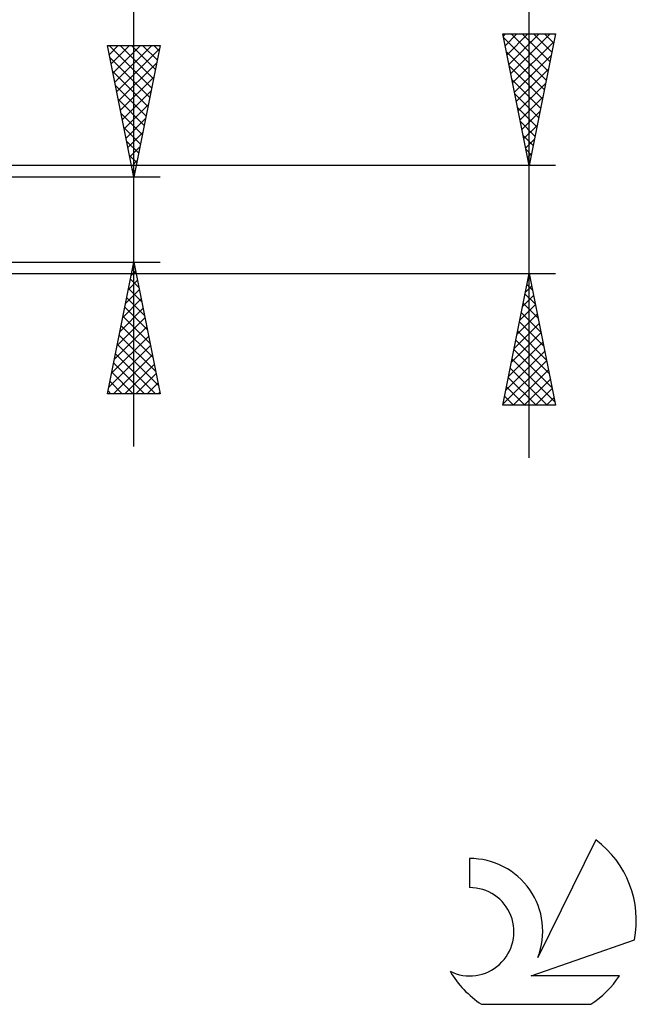
# Model space of a CAD drawing. Units: millimetres. Extents: x -27 to 84, y -35 to 37.
# Drawn here: x 61 to 84, y -30 to 8 of the extents above; entities that cross this region are included whole.
import ezdxf

# ---------------------------------------------------------------- set-up
doc = ezdxf.new("R2010")
doc.units = ezdxf.units.MM
doc.header["$LTSCALE"] = 4.3
doc.layers.add('2', color=7, linetype='CONTINUOUS')
doc.layers.add('SK6', color=5, linetype='CONTINUOUS')

msp = doc.modelspace()

# ---------------------------------------------------------------- linework, layer by layer
at = {"layer": '2', "color": 7, "linetype": 'CONTINUOUS', "lineweight": 25}
for p, q in [((65, -8.61), (65, 24.01)), ((80, -9.05), (80, 20.95)), ((80, 2.05), (79, 7.05)), ((79, 7.05), (81, 7.05)), ((79.019, 6.957), (79.112, 7.05)), ((79.027, 6.916), (80.649, 5.294)), ((79.089, 6.603), (79.536, 7.05)), ((79.16, 6.25), (79.961, 7.05)), ((79.231, 5.896), (80.385, 7.05)), ((79.302, 5.542), (80.809, 7.05)), ((79.317, 7.05), (80.719, 5.647)), ((79.372, 5.189), (80.942, 6.758)), ((79.741, 7.05), (80.79, 6.001)), ((81, 7.05), (80, 2.05)), ((80.165, 7.05), (80.861, 6.354)), ((80.59, 7.05), (80.932, 6.708)), ((65, 1.61), (64, 6.61)), ((64, 6.61), (66, 6.61)), ((64.059, 6.61), (65.677, 4.993)), ((64.067, 6.276), (64.401, 6.61)), ((64.138, 5.922), (64.826, 6.61)), ((64.208, 5.569), (65.25, 6.61)), ((64.279, 5.215), (65.674, 6.61)), ((64.35, 4.861), (65.975, 6.487)), ((64.483, 6.61), (65.747, 5.346)), ((64.908, 6.61), (65.818, 5.7)), ((66, 6.61), (65, 1.61)), ((65.332, 6.61), (65.889, 6.053)), ((65.756, 6.61), (65.959, 6.407)), ((79.133, 6.385), (80.578, 4.94)), ((64.091, 6.153), (65.606, 4.639)), ((79.443, 4.835), (80.836, 6.228)), ((64.197, 5.623), (65.535, 4.285)), ((64.42, 4.508), (65.869, 5.957)), ((79.239, 5.855), (80.507, 4.587)), ((79.514, 4.482), (80.73, 5.698)), ((64.491, 4.154), (65.763, 5.426)), ((79.345, 5.325), (80.437, 4.233)), ((64.303, 5.093), (65.464, 3.932)), ((64.562, 3.801), (65.657, 4.896)), ((79.584, 4.128), (80.623, 5.167)), ((64.41, 4.562), (65.394, 3.578)), ((79.451, 4.794), (80.366, 3.88)), ((79.655, 3.775), (80.517, 4.637)), ((64.633, 3.447), (65.551, 4.366)), ((79.557, 4.264), (80.295, 3.526)), ((64.516, 4.032), (65.323, 3.225)), ((64.703, 3.094), (65.445, 3.835)), ((79.726, 3.421), (80.411, 4.107)), ((64.622, 3.502), (65.252, 2.871)), ((79.663, 3.734), (80.224, 3.172)), ((79.796, 3.068), (80.305, 3.576)), ((64.774, 2.74), (65.339, 3.305)), ((79.769, 3.203), (80.154, 2.819)), ((79.867, 2.714), (80.199, 3.046)), ((64.728, 2.971), (65.182, 2.518)), ((64.845, 2.387), (65.233, 2.775)), ((79.875, 2.673), (80.083, 2.465)), ((64.834, 2.441), (65.111, 2.164)), ((64.915, 2.033), (65.127, 2.244)), ((79.938, 2.36), (80.093, 2.516)), ((81, 2.05), (50.08, 2.05)), ((64.94, 1.911), (65.04, 1.811)), ((79.981, 2.143), (80.012, 2.112)), ((66, 1.61), (53, 1.61)), ((64.986, 1.679), (65.021, 1.714)), ((53, -1.61), (66, -1.61)), ((64, -6.61), (65, -1.61)), ((65, -1.61), (66, -6.61)), ((50.08, -2.05), (81, -2.05)), ((64.898, -2.121), (65.068, -1.951)), ((64.94, -1.908), (65.089, -2.057)), ((79, -7.05), (80, -2.05)), ((79.962, -2.239), (80.025, -2.176)), ((79.989, -2.107), (80.017, -2.136)), ((80, -2.05), (81, -7.05)), ((64.792, -2.651), (65.139, -2.304)), ((64.799, -2.615), (65.302, -3.118)), ((64.87, -2.262), (65.195, -2.587)), ((79.856, -2.769), (80.096, -2.529)), ((79.918, -2.461), (80.123, -2.666)), ((64.686, -3.182), (65.21, -2.658)), ((64.728, -2.969), (65.408, -3.648)), ((79.75, -3.299), (80.167, -2.883)), ((79.847, -2.814), (80.229, -3.196)), ((64.474, -4.242), (65.351, -3.365)), ((64.58, -3.712), (65.28, -3.011)), ((64.658, -3.322), (65.514, -4.178)), ((79.644, -3.83), (80.237, -3.236)), ((79.776, -3.168), (80.335, -3.727)), ((64.367, -4.773), (65.422, -3.718)), ((64.587, -3.676), (65.62, -4.709)), ((79.538, -4.36), (80.308, -3.59)), ((79.706, -3.521), (80.441, -4.257)), ((64.261, -5.303), (65.492, -4.072)), ((64.516, -4.029), (65.726, -5.239)), ((79.432, -4.89), (80.379, -3.944)), ((79.635, -3.875), (80.547, -4.787)), ((64.155, -5.833), (65.563, -4.426)), ((64.445, -4.383), (65.832, -5.769)), ((79.326, -5.421), (80.449, -4.297)), ((79.564, -4.228), (80.654, -5.318)), ((64.049, -6.364), (65.634, -4.779)), ((64.375, -4.737), (65.938, -6.3)), ((79.22, -5.951), (80.52, -4.651)), ((79.494, -4.582), (80.76, -5.848)), ((64.227, -6.61), (65.705, -5.133)), ((64.304, -5.09), (65.824, -6.61)), ((79.114, -6.481), (80.591, -5.004)), ((79.423, -4.935), (80.866, -6.378)), ((64.233, -5.444), (65.4, -6.61)), ((64.651, -6.61), (65.775, -5.486)), ((79.008, -7.012), (80.662, -5.358)), ((79.352, -5.289), (80.972, -6.909)), ((64.163, -5.797), (64.975, -6.61)), ((65.076, -6.61), (65.846, -5.84)), ((79.281, -5.643), (80.689, -7.05)), ((79.394, -7.05), (80.732, -5.711)), ((64.092, -6.151), (64.551, -6.61)), ((65.5, -6.61), (65.917, -6.193)), ((79.14, -6.35), (79.84, -7.05)), ((79.211, -5.996), (80.265, -7.05)), ((79.818, -7.05), (80.803, -6.065)), ((66, -6.61), (64, -6.61)), ((64.021, -6.504), (64.127, -6.61)), ((65.924, -6.61), (65.987, -6.547)), ((79.069, -6.703), (79.416, -7.05)), ((80.242, -7.05), (80.874, -6.418)), ((81, -7.05), (79, -7.05)), ((80.666, -7.05), (80.944, -6.772))]:
    msp.add_line(p, q, dxfattribs=at)
at = {"layer": 'SK6', "color": 5, "linetype": 'CONTINUOUS', "lineweight": 25}
for p, q in [((82.535, -23.555), (80.337, -28.012)), ((77.74, -24.26), (77.74, -25.363)), ((80.08, -28.713), (84, -27.352)), ((83.437, -28.713), (80.08, -28.713)), ((78.202, -29.795), (82.344, -29.795))]:
    msp.add_line(p, q, dxfattribs=at)
for centre, radius, start, end in [((80.273, -26.609), 3.8, 348.7239, 53.4691), ((77.761, -27.02), 2.76, 338.9379, 90.4446), ((77.751, -27.04), 1.677, 243.4215, 90.3602), ((80.273, -26.609), 3.8, 210.5484, 236.978), ((80.273, -26.609), 3.8, 303.022, 326.3732)]:
    msp.add_arc(centre, radius, start, end, dxfattribs=at)

doc.saveas('drawing.dxf')
